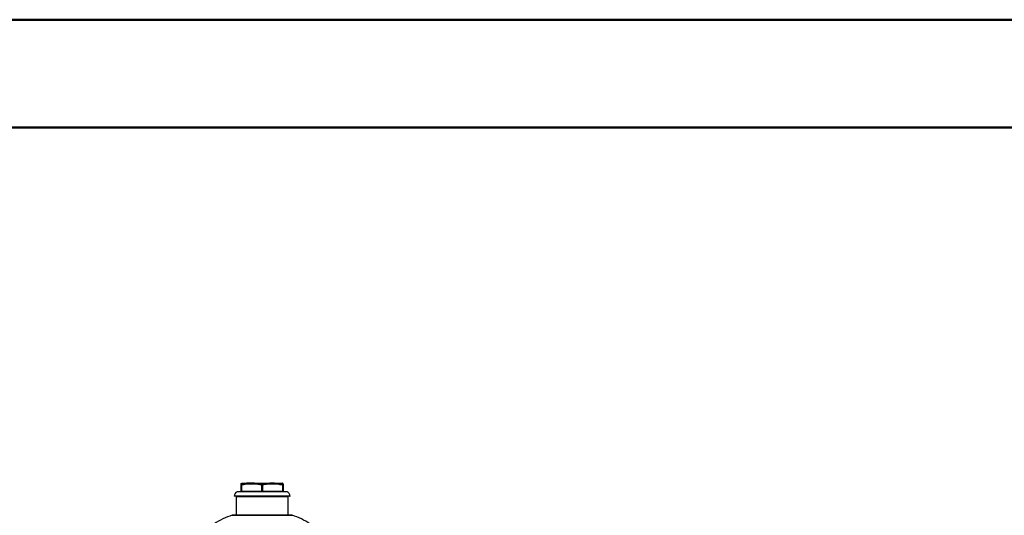
# Paper-space layout 'Foglio2' of a CAD drawing. Units: millimetres. Extents: x 0 to 594, y 0 to 420.
# Drawn here: x 90 to 182, y 374 to 420 of the extents above; entities that cross this region are included whole.
import ezdxf

# ---------------------------------------------------------------- set-up
doc = ezdxf.new("R2010")
doc.units = ezdxf.units.MM

psp = doc.layouts.new('Foglio2')

# ---------------------------------------------------------------- linework, layer by layer
at = {"color": 7, "linetype": 'Continuous', "lineweight": 50}
for p, q in [((0.078844, 420.21478), (594.078844, 420.21478)), ((10.078844, 410.21478), (584.078844, 410.21478))]:
    psp.add_line(p, q, dxfattribs=at)
at = {"color": 7, "linetype": 'Continuous', "lineweight": 25}
for p, q in [((110.937628, 376.437999), (110.937628, 376.990913)), ((110.937638, 376.990913), (110.942919, 377.023139)), ((110.937785, 377.105796), (110.937645, 377.102172)), ((110.938784, 377.10926), (110.937698, 377.104021)), ((110.942918, 377.023139), (110.938041, 376.990912)), ((110.962628, 376.990913), (110.962628, 376.437999)), ((111.008689, 377.195996), (110.992553, 377.187999)), ((111.008007, 377.090188), (111.003741, 377.188)), ((111.939085, 377.187999), (111.721803, 377.187999)), ((112.168157, 377.187999), (111.939085, 377.187999)), ((112.886185, 377.090189), (112.168267, 377.187993)), ((112.861185, 376.990913), (112.836185, 376.996219)), ((112.861185, 376.437999), (112.861185, 376.990913)), ((113.604189, 377.187998), (112.886185, 377.090189)), ((112.936185, 376.996219), (112.911185, 376.990913)), ((112.911185, 376.990913), (112.911185, 376.437999)), ((113.853001, 377.187999), (113.604215, 377.187999)), ((114.050586, 377.187999), (113.853001, 377.187999)), ((114.764362, 377.090188), (114.050594, 377.187999)), ((114.768632, 377.187993), (114.764363, 377.090188)), ((114.809742, 376.437999), (114.809742, 376.990913)), ((114.834742, 376.990913), (114.834742, 376.437999)), ((115.484174, 375.982791), (110.288195, 375.982791)), ((110.458292, 375.944622), (110.466185, 375.937999)), ((115.314078, 375.944622), (110.458292, 375.944622)), ((110.466185, 375.937999), (115.306185, 375.937999)), ((110.471185, 375.937999), (110.471185, 374.204441)), ((112.886185, 376.387999), (110.56824, 376.387999)), ((110.937628, 376.437999), (110.962628, 376.437999)), ((110.962628, 376.437999), (112.861185, 376.437999)), ((112.861185, 376.437999), (112.911185, 376.437999)), ((115.20413, 376.387999), (112.886185, 376.387999)), ((112.911185, 376.437999), (114.809742, 376.437999)), ((114.809742, 376.437999), (114.834742, 376.437999)), ((115.301185, 374.204441), (115.301185, 375.937999)), ((115.306185, 375.937999), (115.314078, 375.944622)), ((110.106496, 374.193663), (115.665874, 374.193663)), ((115.586185, 374.204441), (110.186185, 374.204441))]:
    psp.add_line(p, q, dxfattribs=at)
at = {"color": 7, "linetype": 'Continuous', "lineweight": 25, "flags": 128}
for points in [[(110.937628, 376.387999), (110.942505, 376.38896), (110.947195, 376.391805), (110.951517, 376.396425), (110.955305, 376.402644), (110.958414, 376.41022), (110.960725, 376.418865), (110.962147, 376.428244), (110.962628, 376.437999)], [(112.836185, 376.387999), (112.841062, 376.38896), (112.845752, 376.391805), (112.850074, 376.396425), (112.853863, 376.402644), (112.856972, 376.41022), (112.859282, 376.418865), (112.860704, 376.428244), (112.861185, 376.437999)], [(112.936185, 376.387999), (112.931308, 376.38896), (112.926618, 376.391805), (112.922296, 376.396425), (112.918507, 376.402644), (112.915398, 376.41022), (112.913088, 376.418865), (112.911665, 376.428244), (112.911185, 376.437999)], [(114.834742, 376.387999), (114.829865, 376.38896), (114.825175, 376.391805), (114.820853, 376.396425), (114.817064, 376.402644), (114.813955, 376.41022), (114.811645, 376.418865), (114.810222, 376.428244), (114.809742, 376.437999)]]:
    psp.add_lwpolyline(points, dxfattribs=at)
at = {"color": 7, "linetype": 'Continuous', "lineweight": 25}
for centre, radius, start, end in [((112.970306, 376.985142), 0.134578, 128.68771936, 175.27838967), ((112.802063, 376.985141), 0.134578, 4.72161692, 51.31227592), ((110.308115, 375.980999), 0.02, 174.86036298, 270), ((110.786185, 375.937999), 0.5, 115.84193276, 174.86036298), ((110.887628, 376.437999), 0.05, 270, 0), ((114.884742, 376.437999), 0.05, 180, 270), ((114.986185, 375.937999), 0.5, 5.13963702, 64.15806724), ((115.464255, 375.980999), 0.02, 270, 5.13963702), ((111.434648, 369.373288), 5, 105.40441887, 126.847888), ((110.186185, 373.904441), 0.3, 90, 105.40441887), ((115.586185, 373.904441), 0.3, 74.59558113, 90), ((114.337722, 369.373288), 5, 53.152112, 74.59558113)]:
    psp.add_arc(centre, radius, start, end, dxfattribs=at)
for points, knots in [([(110.937628, 377.100335), (110.938268, 377.108904), (110.939581, 377.126481), (110.950337, 377.151293), (110.966883, 377.173178), (110.982065, 377.183096), (110.989571, 377.187999)], [0, 0, 0, 0, 0.2403722504, 0.4930123667, 0.7493368745, 1, 1, 1, 1]), ([(110.937628, 376.990913), (110.937628, 377.021867), (110.937628, 377.08377), (110.937628, 377.094808), (110.937628, 377.100327)], [0, 0, 0, 0, 0.500045414, 1, 1, 1, 1]), ([(110.942919, 377.023139), (110.947288, 377.033154), (110.956002, 377.053125), (110.979265, 377.07674), (110.998428, 377.085706), (111.008008, 377.090189)], [0, 0, 0, 0, 0.334663982, 0.667391, 1, 1, 1, 1]), ([(111.008009, 377.090185), (111.007942, 377.090152), (111.007376, 377.089869), (111.005442, 377.088868), (110.998442, 377.084782), (110.985926, 377.074229), (110.971617, 377.052531), (110.962372, 377.022938), (110.962546, 377.001209), (110.962628, 376.990913)], [0, 0, 0, 0, 0.0023255807, 0.0195817222, 0.0670432647, 0.2505736063, 0.5003499381, 0.7632522921, 1, 1, 1, 1]), ([(111.913177, 377.100339), (111.753661, 377.094874), (111.434606, 377.083941), (111.119962, 377.021924), (110.962628, 376.990913)], [0, 0, 0, 0, 0.499963242, 1, 1, 1, 1]), ([(111.721648, 377.187991), (111.602078, 377.178288), (111.368879, 377.159364), (111.134399, 377.115841), (111.020579, 377.092821), (111.014585, 377.09152), (111.011144, 377.090823), (111.008008, 377.090188)], [0, 0, 0, 0, 0.499979912, 0.97511509, 0.985224714, 0.986535883, 1, 1, 1, 1]), ([(111.913177, 377.100335), (111.913492, 377.108905), (111.914139, 377.126481), (111.919502, 377.151293), (111.927759, 377.173178), (111.935338, 377.183096), (111.939085, 377.187999)], [0, 0, 0, 0, 0.240372429, 0.493012603, 0.749337044, 1, 1, 1, 1]), ([(112.836185, 376.996219), (112.683374, 377.025692), (112.377774, 377.084633), (112.068074, 377.095104), (111.913235, 377.100339)], [0, 0, 0, 0, 0.5000366988, 1, 1, 1, 1]), ([(112.861185, 376.990913), (112.862193, 377.001209), (112.864321, 377.022938), (112.87058, 377.05253), (112.877373, 377.074227), (112.882598, 377.084779), (112.885199, 377.088801), (112.885884, 377.089774), (112.886091, 377.090062), (112.88616, 377.090155), (112.886185, 377.090189)], [0, 0, 0, 0, 0.236741851, 0.499646107, 0.749422097, 0.932829567, 0.980324703, 0.993586911, 0.997645445, 1, 1, 1, 1]), ([(112.886185, 377.090189), (112.888883, 377.085719), (112.894281, 377.076777), (112.901658, 377.052977), (112.907816, 377.023676), (112.910057, 377.001843), (112.911179, 376.990913)], [0, 0, 0, 0, 0.249044624, 0.498182548, 0.748769657, 1, 1, 1, 1]), ([(113.878708, 377.100288), (113.720582, 377.095639), (113.404305, 377.08634), (113.092233, 377.026261), (112.936185, 376.996219)], [0, 0, 0, 0, 0.499959487, 1, 1, 1, 1]), ([(113.878741, 377.100306), (113.878447, 377.108882), (113.877843, 377.126472), (113.872534, 377.151297), (113.864317, 377.173188), (113.856744, 377.183099), (113.853001, 377.187999)], [0, 0, 0, 0, 0.240388365, 0.493043361, 0.749366688, 1, 1, 1, 1]), ([(114.809742, 376.990913), (114.655631, 377.021342), (114.347435, 377.082194), (114.034941, 377.094257), (113.878708, 377.100288)], [0, 0, 0, 0, 0.500042899, 1, 1, 1, 1]), ([(114.809737, 376.990913), (114.809802, 377.001843), (114.809931, 377.023676), (114.800339, 377.052977), (114.785146, 377.076778), (114.771289, 377.085719), (114.764362, 377.090189)], [0, 0, 0, 0, 0.251229801, 0.501816007, 0.750951668, 1, 1, 1, 1]), ([(114.764362, 377.090185), (114.764452, 377.090153), (114.765221, 377.089872), (114.767853, 377.088873), (114.777504, 377.084789), (114.795247, 377.074234), (114.816358, 377.052531), (114.831861, 377.022938), (114.833816, 377.001208), (114.834742, 376.990912)], [0, 0, 0, 0, 0.002285256, 0.019451623, 0.066866114, 0.250566806, 0.500343874, 0.763247596, 1, 1, 1, 1]), ([(114.834742, 377.100312), (114.834104, 377.108883), (114.832794, 377.126463), (114.822041, 377.151281), (114.805495, 377.173173), (114.79031, 377.183094), (114.782802, 377.187999)], [0, 0, 0, 0, 0.240361702, 0.493000232, 0.749329626, 1, 1, 1, 1]), ([(114.834742, 377.100324), (114.834742, 377.094829), (114.834742, 377.083839), (114.834742, 377.02189), (114.834742, 376.990913)], [0, 0, 0, 0, 0.499955415, 1, 1, 1, 1]), ([(112.886185, 375.960999), (112.717499, 375.960999), (112.380024, 375.960999), (111.89327, 375.960999), (111.444629, 375.960999), (111.051548, 375.960999), (110.728463, 375.960999), (110.490203, 375.960999), (110.336901, 375.960999), (110.31771, 375.960999), (110.308115, 375.960999)], [0, 0, 0, 0, 0.124965915, 0.250008471, 0.374998589, 0.499999767, 0.624999858, 0.749999881, 0.874999943, 1, 1, 1, 1]), ([(115.464255, 375.960999), (115.454659, 375.960999), (115.435468, 375.960999), (115.282167, 375.960999), (115.043907, 375.960999), (114.720822, 375.960999), (114.327741, 375.960999), (113.879099, 375.960999), (113.392345, 375.960999), (113.05487, 375.960999), (112.886185, 375.960999)], [0, 0, 0, 0, 0.125000057, 0.250000119, 0.375000142, 0.500000233, 0.625001411, 0.749991529, 0.875034085, 1, 1, 1, 1])]:
    psp.add_open_spline(points, degree=3, knots=knots, dxfattribs=at)
for points in [[(110.962628, 376.990913), (110.959011, 376.990913), (110.951779, 376.990913), (110.94389, 376.990913), (110.938618, 376.990913), (110.937958, 376.990913), (110.937628, 376.990913)], [(111.003766, 377.187999), (111.027184, 377.187999), (111.074018, 377.187999), (111.231645, 377.187999), (111.44299, 377.187999), (111.628471, 377.187999), (111.721211, 377.187999)], [(112.168371, 377.187999), (112.284603, 377.187999), (112.517066, 377.187999), (112.886285, 377.187999), (113.255502, 377.187999), (113.487956, 377.187999), (113.604184, 377.187999)], [(112.911185, 376.990913), (112.907239, 376.990913), (112.899346, 376.990913), (112.886185, 376.990913), (112.873023, 376.990913), (112.865131, 376.990913), (112.861185, 376.990913)], [(114.050902, 377.187999), (114.143642, 377.187999), (114.329123, 377.187999), (114.540501, 377.187999), (114.698185, 377.187999), (114.745081, 377.187999), (114.768528, 377.187999)], [(114.834742, 376.990913), (114.834412, 376.990913), (114.833752, 376.990913), (114.828479, 376.990913), (114.820591, 376.990913), (114.813358, 376.990913), (114.809742, 376.990913)]]:
    psp.add_open_spline(points, degree=3, dxfattribs=at)

doc.saveas('drawing.dxf')
